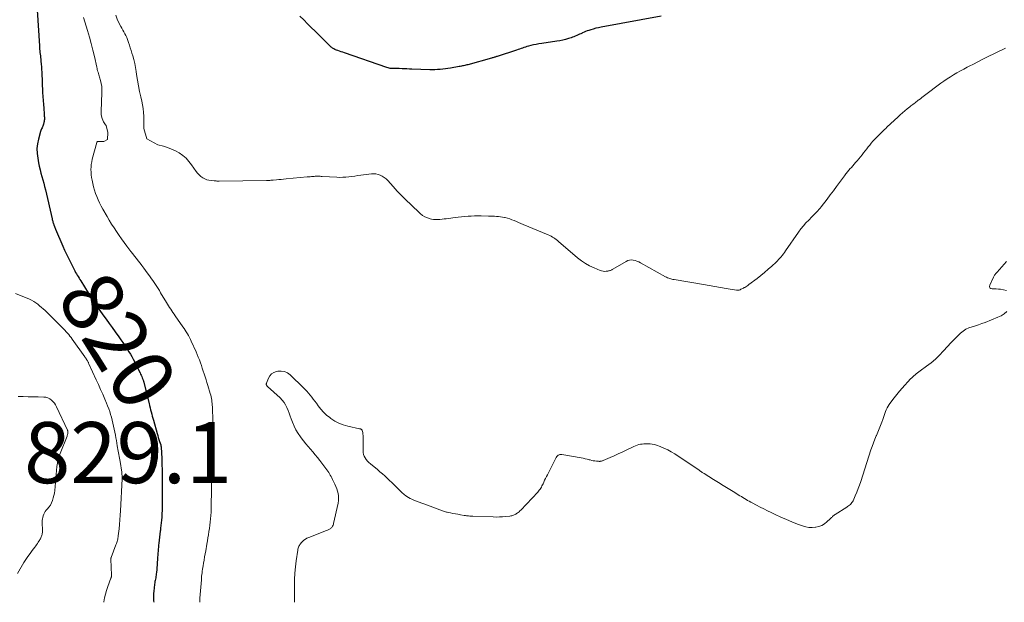
# Model space of a CAD drawing. Units: feet. Extents: x 1975000 to 1980030, y 554999 to 560000.
# Drawn here: x 1975784 to 1976106, y 555000 to 555191 of the extents above; entities that cross this region are included whole.
import ezdxf
from ezdxf.enums import TextEntityAlignment as Align

# ---------------------------------------------------------------- set-up
doc = ezdxf.new("R2010")
doc.units = ezdxf.units.FT
doc.header["$LTSCALE"] = 100
doc.header["$MEASUREMENT"] = 0
for name, color, linetype, lineweight in [('CONTOUR INDEX', 32, 'Continuous', 25), ('CONTOUR INDEX LABEL', 7, 'Continuous', 15), ('CONTOUR INTERMEDIATE', 40, 'Continuous', 15), ('SPOT ELEVATION', 7, 'Continuous', 15)]:
    doc.layers.add(name, color=color, linetype=linetype, lineweight=lineweight)
doc.styles.add('slant', font='romans.shx', dxfattribs={"oblique": 14.999978})

msp = doc.modelspace()

# ---------------------------------------------------------------- linework, layer by layer
at = {"layer": 'CONTOUR INDEX', "elevation": 820, "flags": 128}
for points in [[(1975789.66, 555193.9), (1975790.4, 555182.27), (1975790.44, 555181.71), (1975790.49, 555181.15), (1975790.54, 555180.6), (1975790.6, 555180.04), (1975790.66, 555179.49), (1975790.73, 555178.93), (1975790.79, 555178.38), (1975790.85, 555177.82), (1975790.93, 555177.17), (1975791.01, 555176.29), (1975791.09, 555175.41), (1975791.15, 555174.52), (1975791.2, 555173.64), (1975791.48, 555166.99), (1975791.54, 555165.68), (1975791.62, 555164.38), (1975791.71, 555163.08), (1975791.82, 555161.78), (1975791.99, 555159.87), (1975792.01, 555159.53), (1975792.03, 555159.19), (1975792.05, 555158.84), (1975792.05, 555158.5), (1975792.04, 555158.16), (1975792.01, 555157.82), (1975791.96, 555157.48), (1975791.88, 555157.15), (1975791.73, 555156.59), (1975791.64, 555156.28), (1975791.54, 555155.97), (1975791.41, 555155.68), (1975791.28, 555155.38), (1975791.14, 555155.09), (1975791.02, 555154.79), (1975790.91, 555154.49), (1975790.82, 555154.18), (1975790.13, 555151.7), (1975789.81, 555150.14), (1975789.63, 555148.57), (1975789.68, 555147), (1975789.86, 555145.42), (1975790.15, 555143.89), (1975790.38, 555142.78), (1975790.63, 555141.67), (1975790.92, 555140.58), (1975791.23, 555139.49), (1975791.55, 555138.4), (1975791.86, 555137.3), (1975792.14, 555136.21), (1975792.4, 555135.1), (1975794.58, 555125.61), (1975794.64, 555125.33), (1975794.71, 555125.06), (1975794.78, 555124.78), (1975794.85, 555124.5), (1975794.93, 555124.22), (1975795.02, 555123.95), (1975795.11, 555123.68), (1975795.2, 555123.41), (1975795.22, 555123.37), (1975795.33, 555123.08), (1975795.44, 555122.8), (1975795.56, 555122.51), (1975795.68, 555122.23), (1975798.09, 555116.64), (1975798.68, 555115.3), (1975799.28, 555113.98), (1975799.92, 555112.67), (1975800.57, 555111.37), (1975801.78, 555109.01), (1975802.03, 555108.53), (1975802.29, 555108.06), (1975802.56, 555107.59), (1975802.83, 555107.12), (1975803.11, 555106.66), (1975803.39, 555106.19), (1975803.68, 555105.73), (1975803.96, 555105.27), (1975806.36, 555101.38), (1975806.82, 555100.64), (1975807.28, 555099.91), (1975807.75, 555099.18), (1975808.23, 555098.46), (1975808.71, 555097.74), (1975809.2, 555097.02), (1975809.69, 555096.31), (1975810.19, 555095.6), (1975811.21, 555094.19), (1975812.23, 555092.77), (1975813.24, 555091.36), (1975814.26, 555089.96), (1975815.28, 555088.55), (1975816.47, 555086.91), (1975817.13, 555085.99), (1975817.77, 555085.07), (1975818.4, 555084.13), (1975819.02, 555083.19), (1975819.26, 555082.83), (1975819.74, 555082.06), (1975820.21, 555081.28), (1975820.65, 555080.48), (1975821.08, 555079.67), (1975823.37, 555075.13), (1975823.56, 555074.74), (1975823.75, 555074.34), (1975823.92, 555073.95), (1975824.09, 555073.55), (1975824.26, 555073.12), (1975824.33, 555072.93), (1975824.4, 555072.74), (1975824.47, 555072.54), (1975824.53, 555072.35), (1975824.58, 555072.15), (1975824.64, 555071.96), (1975824.69, 555071.76), (1975824.74, 555071.56), (1975826.33, 555065.09), (1975826.5, 555064.4), (1975826.67, 555063.72), (1975826.85, 555063.03), (1975827.02, 555062.34), (1975827.19, 555061.65), (1975827.37, 555060.97), (1975827.56, 555060.28), (1975827.75, 555059.6), (1975828.97, 555055.32), (1975829.16, 555054.66), (1975829.36, 555054), (1975829.57, 555053.34), (1975829.77, 555052.68), (1975830.14, 555051.54), (1975830.17, 555051.45), (1975830.19, 555051.36), (1975830.21, 555051.27), (1975830.23, 555051.17), (1975830.25, 555051.08), (1975830.26, 555050.98), (1975830.27, 555050.89), (1975830.28, 555050.79), (1975830.46, 555047.15), (1975830.55, 555045.24), (1975830.61, 555043.32), (1975830.65, 555041.41), (1975830.66, 555039.49), (1975830.66, 555035.77), (1975830.66, 555035.48), (1975830.66, 555035.19), (1975830.66, 555034.91), (1975830.66, 555034.62), (1975830.67, 555034.34), (1975830.67, 555034.05), (1975830.67, 555033.76), (1975830.67, 555033.48), (1975830.66, 555032.08), (1975830.64, 555031.09), (1975830.61, 555030.11), (1975830.55, 555029.12), (1975830.48, 555028.14), (1975830.36, 555026.7), (1975830.32, 555026.27), (1975830.28, 555025.84), (1975830.23, 555025.4), (1975830.18, 555024.97), (1975830.13, 555024.54), (1975830.08, 555024.11), (1975830.03, 555023.68), (1975829.98, 555023.25), (1975829.53, 555019.37), (1975829.45, 555018.71), (1975829.38, 555018.05), (1975829.32, 555017.39), (1975829.26, 555016.73), (1975829.2, 555016.07), (1975829.15, 555015.41), (1975829.11, 555014.75), (1975829.08, 555014.09), (1975829.02, 555012.94), (1975828.98, 555012.18), (1975828.92, 555011.43), (1975828.86, 555010.67), (1975828.78, 555009.92), (1975828.7, 555009.25), (1975828.65, 555008.84), (1975828.59, 555008.42), (1975828.52, 555008.01), (1975828.43, 555007.59), (1975828.35, 555007.18), (1975828.27, 555006.77), (1975828.21, 555006.35), (1975828.15, 555005.93), (1975827.97, 555004.65), (1975827.87, 555003.72), (1975827.8, 555002.8), (1975827.78, 555001.87), (1975827.8, 555000.93), (1975827.82, 555000.45), (1975827.85, 555000)], [(1975994.02, 555191.96), (1975974.38, 555188.36), (1975973.52, 555188.18), (1975972.66, 555187.98), (1975971.81, 555187.75), (1975970.97, 555187.49), (1975970.35, 555187.29), (1975969.82, 555187.11), (1975969.3, 555186.91), (1975968.79, 555186.7), (1975968.28, 555186.48), (1975968.17, 555186.42), (1975967.72, 555186.22), (1975967.27, 555186.01), (1975966.82, 555185.81), (1975966.37, 555185.6), (1975965.92, 555185.41), (1975965.46, 555185.23), (1975965, 555185.06), (1975964.53, 555184.9), (1975963.64, 555184.62), (1975962.71, 555184.36), (1975961.78, 555184.12), (1975960.85, 555183.93), (1975959.9, 555183.77), (1975954.92, 555183.03), (1975954.02, 555182.88), (1975953.13, 555182.72), (1975952.23, 555182.52), (1975951.35, 555182.31), (1975950.56, 555182.11), (1975950.07, 555181.97), (1975949.59, 555181.83), (1975949.1, 555181.68), (1975948.63, 555181.51), (1975948.15, 555181.34), (1975947.67, 555181.17), (1975947.19, 555181.01), (1975946.71, 555180.85), (1975940.36, 555178.78), (1975940.13, 555178.7), (1975939.89, 555178.63), (1975939.66, 555178.55), (1975939.42, 555178.48), (1975939.19, 555178.41), (1975938.95, 555178.34), (1975938.71, 555178.27), (1975938.48, 555178.2), (1975930.77, 555176.06), (1975930.41, 555175.97), (1975930.05, 555175.88), (1975929.69, 555175.8), (1975929.33, 555175.72), (1975928.96, 555175.65), (1975928.6, 555175.58), (1975928.24, 555175.51), (1975927.87, 555175.45), (1975925.06, 555174.96), (1975924.21, 555174.82), (1975923.36, 555174.7), (1975922.51, 555174.6), (1975921.66, 555174.52), (1975920.8, 555174.46), (1975919.94, 555174.42), (1975919.09, 555174.41), (1975918.23, 555174.42), (1975912.41, 555174.6), (1975911.6, 555174.63), (1975910.8, 555174.66), (1975910, 555174.69), (1975909.2, 555174.73), (1975908.24, 555174.79), (1975907.92, 555174.8), (1975907.6, 555174.81), (1975907.29, 555174.81), (1975906.97, 555174.81), (1975906.65, 555174.8), (1975906.34, 555174.81), (1975906.02, 555174.82), (1975905.7, 555174.83), (1975905.63, 555174.84), (1975905.27, 555174.87), (1975904.93, 555174.93), (1975904.59, 555175.01), (1975904.25, 555175.11), (1975890.3, 555179.95), (1975889.77, 555180.14), (1975889.24, 555180.32), (1975888.71, 555180.5), (1975888.18, 555180.69), (1975887.67, 555180.87), (1975887.4, 555180.97), (1975887.14, 555181.08), (1975886.88, 555181.21), (1975886.62, 555181.35), (1975886.38, 555181.5), (1975886.14, 555181.67), (1975885.92, 555181.85), (1975885.71, 555182.05), (1975880.71, 555186.99), (1975879.46, 555188.23), (1975878.21, 555189.48), (1975876.97, 555190.74), (1975875.74, 555192)]]:
    msp.add_lwpolyline(points, dxfattribs=at)
at = {"layer": 'CONTOUR INTERMEDIATE', "flags": 128}
for points, elevation in [([(1975804.86, 555191.51), (1975806.2, 555187.22), (1975806.83, 555185.11), (1975807.42, 555183), (1975807.95, 555180.87), (1975808.44, 555178.73), (1975809.2, 555175.27), (1975809.29, 555174.85), (1975809.39, 555174.44), (1975809.5, 555174.02), (1975809.62, 555173.61), (1975809.74, 555173.2), (1975809.86, 555172.79), (1975809.98, 555172.37), (1975810.1, 555171.96), (1975810.42, 555170.85), (1975810.66, 555169.88), (1975810.82, 555168.9), (1975810.89, 555167.9), (1975810.89, 555166.9), (1975810.6, 555160.85), (1975810.67, 555159.63), (1975810.92, 555158.47), (1975811.41, 555157.39), (1975812.07, 555156.37), (1975812.32, 555156.16), (1975812.8, 555153.88), (1975812.7, 555151.54), (1975811.51, 555150.9)], 816), ([(1975824.61, 555159.16), (1975824.53, 555160.42), (1975824.4, 555161.68), (1975824.2, 555162.92), (1975823.95, 555164.16), (1975823.63, 555165.52), (1975823.23, 555167.33), (1975822.87, 555169.14), (1975822.55, 555170.97), (1975822.26, 555172.8), (1975822.11, 555173.83), (1975821.9, 555175.14), (1975821.64, 555176.44), (1975821.32, 555177.73), (1975820.97, 555179.01), (1975820.72, 555179.83), (1975820.45, 555180.69), (1975820.19, 555181.56), (1975819.92, 555182.42), (1975819.65, 555183.28), (1975819.52, 555183.69), (1975819.29, 555184.34), (1975819.04, 555184.97), (1975818.75, 555185.59), (1975818.44, 555186.21), (1975818.11, 555186.81), (1975817.78, 555187.41), (1975817.45, 555188.02), (1975817.12, 555188.62), (1975816.02, 555190.69), (1975815.49, 555192.32)], 816), ([(1976106.76, 555181.52), (1976100.65, 555178.49), (1976099.2, 555177.76), (1976097.76, 555177.03), (1976096.31, 555176.29), (1976094.87, 555175.55), (1976094.23, 555175.22), (1976093.12, 555174.63), (1976092.01, 555174.03), (1976090.91, 555173.4), (1976089.82, 555172.77), (1976088.74, 555172.11), (1976087.68, 555171.43), (1976086.64, 555170.71), (1976085.62, 555169.97), (1976080.29, 555165.98), (1976079.83, 555165.63), (1976079.37, 555165.28), (1976078.91, 555164.93), (1976078.46, 555164.57), (1976078.25, 555164.4), (1976077.9, 555164.13), (1976077.55, 555163.86), (1976077.2, 555163.6), (1976076.84, 555163.34), (1976076.49, 555163.07), (1976076.14, 555162.81), (1976075.79, 555162.54), (1976075.45, 555162.26), (1976074.59, 555161.57), (1976073.82, 555160.94), (1976073.07, 555160.3), (1976072.33, 555159.64), (1976071.6, 555158.97), (1976067.99, 555155.58), (1976067.58, 555155.2), (1976067.17, 555154.81), (1976066.76, 555154.42), (1976066.36, 555154.03), (1976065.95, 555153.64), (1976065.55, 555153.25), (1976065.16, 555152.84), (1976064.77, 555152.44), (1976063.94, 555151.57), (1976063.4, 555150.97), (1976062.86, 555150.36), (1976062.35, 555149.74), (1976061.85, 555149.11), (1976061.35, 555148.47), (1976060.85, 555147.83), (1976060.35, 555147.2), (1976059.84, 555146.57), (1976058.18, 555144.54), (1976057.73, 555144), (1976057.27, 555143.47), (1976056.8, 555142.94), (1976056.32, 555142.42), (1976055.85, 555141.92), (1976055.6, 555141.66), (1976055.37, 555141.39), (1976055.13, 555141.12), (1976054.91, 555140.84), (1976054.68, 555140.56), (1976054.47, 555140.27), (1976054.25, 555139.99), (1976054.04, 555139.7), (1976052.46, 555137.52), (1976051.45, 555136.14), (1976050.44, 555134.77), (1976049.41, 555133.41), (1976048.37, 555132.06), (1976046.42, 555129.54), (1976046.07, 555129.1), (1976045.71, 555128.67), (1976045.34, 555128.25), (1976044.96, 555127.84), (1976044.57, 555127.43), (1976044.18, 555127.03), (1976043.79, 555126.63), (1976043.39, 555126.23), (1976042.35, 555125.2), (1976041.46, 555124.27), (1976040.6, 555123.3), (1976039.8, 555122.29), (1976039.03, 555121.26), (1976034.76, 555115.1), (1976034.41, 555114.6), (1976034.05, 555114.11), (1976033.68, 555113.63), (1976033.31, 555113.14), (1976032.92, 555112.68), (1976032.51, 555112.22), (1976032.09, 555111.79), (1976031.65, 555111.37), (1976030.23, 555110.09), (1976029.05, 555109.06), (1976027.86, 555108.04), (1976026.65, 555107.05), (1976025.42, 555106.09), (1976022.74, 555104.03), (1976022.42, 555103.79), (1976022.09, 555103.56), (1976021.76, 555103.35), (1976021.41, 555103.15), (1976021.25, 555103.05), (1976020.98, 555102.91), (1976020.71, 555102.76), (1976020.44, 555102.63), (1976020.17, 555102.5), (1976019.89, 555102.37), (1976019.75, 555102.31), (1976019.61, 555102.27), (1976019.46, 555102.23), (1976019.31, 555102.21), (1976019.16, 555102.2), (1976019.01, 555102.2), (1976018.86, 555102.21), (1976018.71, 555102.23), (1976015.3, 555102.82), (1976013.44, 555103.14), (1976011.59, 555103.45), (1976009.73, 555103.77), (1976007.87, 555104.08), (1975998.26, 555105.68), (1975997.9, 555105.75), (1975997.54, 555105.83), (1975997.19, 555105.92), (1975996.84, 555106.03), (1975996.5, 555106.16), (1975996.16, 555106.3), (1975995.83, 555106.45), (1975995.5, 555106.62), (1975987.26, 555111.17), (1975986.69, 555111.45), (1975986.1, 555111.7), (1975985.5, 555111.89), (1975984.88, 555112.05), (1975984.26, 555112.11), (1975983.66, 555112.08), (1975983.08, 555111.91), (1975982.52, 555111.66), (1975978.23, 555109.1), (1975978.04, 555108.99), (1975977.84, 555108.88), (1975977.64, 555108.79), (1975977.43, 555108.71), (1975977.22, 555108.64), (1975977, 555108.58), (1975976.79, 555108.53), (1975976.57, 555108.49), (1975976, 555108.41), (1975975.5, 555108.38), (1975975.01, 555108.4), (1975974.52, 555108.51), (1975974.05, 555108.66), (1975972.04, 555109.51), (1975970.61, 555110.2), (1975969.22, 555110.97), (1975967.92, 555111.86), (1975966.66, 555112.84), (1975960.44, 555118.17), (1975960.05, 555118.49), (1975959.66, 555118.79), (1975959.25, 555119.09), (1975958.84, 555119.37), (1975958.41, 555119.63), (1975957.98, 555119.88), (1975957.53, 555120.1), (1975957.07, 555120.31), (1975948.82, 555123.77), (1975948.09, 555124.07), (1975947.36, 555124.38), (1975946.64, 555124.68), (1975945.92, 555124.99), (1975945.88, 555125), (1975945.17, 555125.28), (1975944.45, 555125.54), (1975943.71, 555125.77), (1975942.97, 555125.97), (1975942.75, 555126.02), (1975942.11, 555126.16), (1975941.47, 555126.27), (1975940.82, 555126.35), (1975940.16, 555126.4), (1975939.5, 555126.44), (1975938.85, 555126.47), (1975938.19, 555126.49), (1975937.53, 555126.5), (1975935.06, 555126.54), (1975933.99, 555126.55), (1975932.92, 555126.54), (1975931.85, 555126.5), (1975930.78, 555126.44), (1975929.72, 555126.36), (1975928.65, 555126.26), (1975927.59, 555126.15), (1975926.53, 555126.01), (1975924.38, 555125.72), (1975923.68, 555125.63), (1975922.98, 555125.54), (1975922.28, 555125.46), (1975921.58, 555125.38), (1975920.88, 555125.33), (1975920.19, 555125.33), (1975919.49, 555125.4), (1975918.8, 555125.52), (1975918.35, 555125.62), (1975917.47, 555125.89), (1975916.63, 555126.25), (1975915.86, 555126.73), (1975915.14, 555127.31), (1975912.02, 555130.23), (1975910.53, 555131.66), (1975909.06, 555133.13), (1975907.62, 555134.63), (1975906.22, 555136.15), (1975904.47, 555138.1), (1975903.93, 555138.63), (1975903.35, 555139.11), (1975902.72, 555139.51), (1975902.05, 555139.86), (1975901.34, 555140.11), (1975900.62, 555140.28), (1975899.88, 555140.32), (1975899.13, 555140.29), (1975895.64, 555139.85), (1975894.67, 555139.73), (1975893.7, 555139.6), (1975892.73, 555139.47), (1975891.76, 555139.34), (1975890.79, 555139.24), (1975889.82, 555139.18), (1975888.84, 555139.17), (1975887.87, 555139.2), (1975882.97, 555139.48), (1975882.65, 555139.49), (1975882.33, 555139.51), (1975882, 555139.52), (1975881.68, 555139.53), (1975881.36, 555139.54), (1975881.04, 555139.53), (1975880.72, 555139.52), (1975880.4, 555139.49), (1975880.07, 555139.46), (1975879.58, 555139.42), (1975879.09, 555139.38), (1975878.61, 555139.33), (1975878.12, 555139.29), (1975871.18, 555138.66), (1975870.39, 555138.58), (1975869.6, 555138.51), (1975868.81, 555138.44), (1975868.02, 555138.37), (1975867, 555138.28), (1975866.72, 555138.25), (1975866.45, 555138.23), (1975866.17, 555138.21), (1975865.89, 555138.19), (1975865.62, 555138.18), (1975865.34, 555138.16), (1975865.06, 555138.16), (1975864.78, 555138.15), (1975849.34, 555137.97), (1975849.13, 555137.97), (1975848.91, 555137.97), (1975848.7, 555137.97), (1975848.49, 555137.97), (1975848.27, 555137.98), (1975848.06, 555137.99), (1975847.85, 555138), (1975847.63, 555138.02), (1975846.62, 555138.12), (1975845.91, 555138.23), (1975845.23, 555138.41), (1975844.57, 555138.68), (1975843.94, 555139), (1975843.89, 555139.04), (1975843.27, 555139.47), (1975842.71, 555139.94), (1975842.2, 555140.49), (1975841.75, 555141.08), (1975840.24, 555143.3), (1975839.38, 555144.41), (1975838.44, 555145.44), (1975837.37, 555146.34), (1975836.22, 555147.15), (1975834.99, 555147.84), (1975833.72, 555148.45), (1975832.4, 555148.95), (1975831.05, 555149.36), (1975829.21, 555149.84), (1975825.6, 555151.8), (1975824.67, 555155.18), (1975824.61, 555159.16)], 816), ([(1975811.51, 555150.9), (1975809.89, 555150.96), (1975809.78, 555150.95), (1975809.67, 555150.94), (1975809.57, 555150.91), (1975809.47, 555150.87), (1975809.38, 555150.81), (1975809.3, 555150.75), (1975809.25, 555150.66), (1975809.21, 555150.57), (1975807.75, 555145.14), (1975807.55, 555144.29), (1975807.41, 555143.43), (1975807.33, 555142.57), (1975807.3, 555141.69), (1975807.33, 555140.82), (1975807.4, 555139.95), (1975807.52, 555139.09), (1975807.68, 555138.23), (1975807.89, 555137.21), (1975808.16, 555136.11), (1975808.46, 555135.01), (1975808.82, 555133.93), (1975809.22, 555132.87), (1975809.67, 555131.82), (1975810.15, 555130.79), (1975810.67, 555129.77), (1975811.21, 555128.77), (1975812.58, 555126.39), (1975813.32, 555125.12), (1975814.08, 555123.87), (1975814.87, 555122.63), (1975815.67, 555121.4), (1975816.49, 555120.18), (1975817.34, 555118.98), (1975818.21, 555117.8), (1975819.09, 555116.63), (1975820.41, 555114.93), (1975821.01, 555114.16), (1975821.61, 555113.38), (1975822.21, 555112.61), (1975822.81, 555111.83), (1975823.4, 555111.05), (1975823.99, 555110.26), (1975824.58, 555109.47), (1975825.15, 555108.68), (1975826.66, 555106.62), (1975827.11, 555105.98), (1975827.56, 555105.34), (1975828.01, 555104.7), (1975828.45, 555104.05), (1975828.88, 555103.39), (1975829.3, 555102.73), (1975829.71, 555102.07), (1975830.12, 555101.4), (1975832.04, 555098.16), (1975832.37, 555097.6), (1975832.71, 555097.05), (1975833.06, 555096.5), (1975833.42, 555095.95), (1975833.77, 555095.41), (1975834.14, 555094.87), (1975834.51, 555094.33), (1975834.88, 555093.79), (1975837.39, 555090.26), (1975837.78, 555089.69), (1975838.16, 555089.11), (1975838.53, 555088.53), (1975838.89, 555087.94), (1975839.23, 555087.34), (1975839.56, 555086.73), (1975839.87, 555086.11), (1975840.17, 555085.48), (1975841.71, 555082.05), (1975842.09, 555081.17), (1975842.46, 555080.28), (1975842.81, 555079.38), (1975843.14, 555078.48), (1975843.46, 555077.57), (1975843.77, 555076.66), (1975844.08, 555075.75), (1975844.38, 555074.83), (1975844.4, 555074.78), (1975844.7, 555073.84), (1975845, 555072.89), (1975845.29, 555071.94), (1975845.58, 555071), (1975846.37, 555068.38), (1975846.52, 555067.84), (1975846.65, 555067.3), (1975846.76, 555066.76), (1975846.86, 555066.21), (1975846.93, 555065.65), (1975847, 555065.1), (1975847.04, 555064.54), (1975847.07, 555063.98), (1975847.23, 555059.17), (1975847.25, 555058.4), (1975847.25, 555057.63), (1975847.24, 555056.86), (1975847.21, 555056.09), (1975847.17, 555055.32), (1975847.13, 555054.55), (1975847.09, 555053.78), (1975847.04, 555053.02), (1975847.02, 555052.65), (1975846.96, 555051.7), (1975846.92, 555050.74), (1975846.9, 555049.79), (1975846.88, 555048.83), (1975846.86, 555045.95), (1975846.86, 555045.44), (1975846.86, 555044.92), (1975846.86, 555044.41), (1975846.87, 555043.89), (1975846.87, 555043.38), (1975846.87, 555042.86), (1975846.86, 555042.35), (1975846.86, 555041.84), (1975846.69, 555031.64), (1975846.66, 555030.57), (1975846.62, 555029.5), (1975846.55, 555028.43), (1975846.46, 555027.36), (1975846.45, 555027.29), (1975846.35, 555026.26), (1975846.23, 555025.23), (1975846.09, 555024.2), (1975845.94, 555023.17), (1975845.77, 555022.15), (1975845.6, 555021.13), (1975845.43, 555020.1), (1975845.26, 555019.08), (1975844.88, 555016.89), (1975844.7, 555015.88), (1975844.53, 555014.86), (1975844.35, 555013.85), (1975844.18, 555012.84), (1975844.02, 555011.95), (1975843.93, 555011.38), (1975843.84, 555010.82), (1975843.76, 555010.25), (1975843.68, 555009.68), (1975843.61, 555009.12), (1975843.55, 555008.55), (1975843.5, 555007.98), (1975843.45, 555007.41), (1975843, 555001.39), (1975842.98, 555001.19), (1975842.97, 555001), (1975842.96, 555000.81), (1975842.96, 555000.61), (1975842.95, 555000.44), (1975842.95, 555000.33), (1975842.94, 555000.23), (1975842.94, 555000.12), (1975842.93, 555000.01), (1975842.93, 555000)], 816), ([(1976107.12, 555111.62), (1976104.03, 555108.14), (1976103.86, 555107.95), (1976103.69, 555107.75), (1976103.53, 555107.54), (1976103.36, 555107.34), (1976103.21, 555107.13), (1976103.06, 555106.91), (1976102.94, 555106.68), (1976102.82, 555106.44), (1976101.62, 555103.83), (1976101.59, 555103.38), (1976101.69, 555103.02), (1976101.99, 555102.79), (1976102.42, 555102.66), (1976103.1, 555102.67), (1976103.78, 555102.66), (1976104.46, 555102.59), (1976105.14, 555102.5), (1976107.15, 555102.14)], 812), ([(1975782.57, 555101.15), (1975787.15, 555099.24), (1975787.87, 555098.91), (1975788.57, 555098.53), (1975789.23, 555098.1), (1975789.87, 555097.63), (1975790.49, 555097.12), (1975791.09, 555096.6), (1975791.68, 555096.06), (1975792.26, 555095.51), (1975797.91, 555089.99), (1975798.35, 555089.54), (1975798.78, 555089.09), (1975799.2, 555088.62), (1975799.61, 555088.15), (1975800.01, 555087.66), (1975800.4, 555087.17), (1975800.77, 555086.67), (1975801.14, 555086.16), (1975805.31, 555080.36), (1975805.45, 555080.17), (1975805.58, 555079.98), (1975805.7, 555079.79), (1975805.83, 555079.6), (1975805.86, 555079.55), (1975805.97, 555079.38), (1975806.07, 555079.21), (1975806.17, 555079.04), (1975806.27, 555078.86), (1975806.36, 555078.68), (1975806.45, 555078.5), (1975806.54, 555078.31), (1975806.62, 555078.13), (1975809.05, 555072.84), (1975809.76, 555071.28), (1975810.46, 555069.72), (1975811.14, 555068.15), (1975811.82, 555066.57), (1975812.38, 555065.25), (1975812.76, 555064.33), (1975813.11, 555063.41), (1975813.44, 555062.47), (1975813.75, 555061.53), (1975814.03, 555060.58), (1975814.29, 555059.63), (1975814.52, 555058.67), (1975814.72, 555057.7), (1975815.3, 555054.71), (1975815.47, 555053.85), (1975815.62, 555052.98), (1975815.77, 555052.11), (1975815.92, 555051.24), (1975816.01, 555050.65), (1975816.1, 555050.07), (1975816.2, 555049.5), (1975816.31, 555048.93), (1975816.42, 555048.36), (1975816.53, 555047.79), (1975816.64, 555047.22), (1975816.74, 555046.65), (1975816.83, 555046.08), (1975817.38, 555042.64), (1975817.41, 555042.37), (1975817.44, 555042.1), (1975817.46, 555041.83), (1975817.48, 555041.56), (1975817.48, 555041.29), (1975817.49, 555041.02), (1975817.48, 555040.75), (1975817.47, 555040.47), (1975817, 555030), (1975816.92, 555028.51), (1975816.81, 555027.01), (1975816.68, 555025.52), (1975816.52, 555024.03), (1975816.26, 555021.82), (1975816.21, 555021.44), (1975816.14, 555021.06), (1975816.06, 555020.68), (1975815.97, 555020.31), (1975815.86, 555019.94), (1975815.75, 555019.58), (1975815.63, 555019.21), (1975815.5, 555018.85), (1975813.92, 555014.67), (1975813.92, 555014.65), (1975813.91, 555014.64), (1975813.9, 555014.62), (1975813.89, 555014.6), (1975813.87, 555014.53), (1975813.86, 555014.51), (1975813.85, 555014.49), (1975813.85, 555014.48), (1975813.84, 555014.46), (1975813.81, 555014.38), (1975813.81, 555014.36), (1975813.8, 555014.34), (1975813.8, 555014.32), (1975813.8, 555014.3), (1975813.79, 555014.21), (1975813.79, 555014.18), (1975813.79, 555014.16), (1975813.79, 555014.14), (1975813.79, 555014.12), (1975814.02, 555008.87), (1975814.02, 555008.75), (1975814.02, 555008.63), (1975814, 555008.51), (1975813.98, 555008.39), (1975813.95, 555008.27), (1975813.92, 555008.15), (1975813.88, 555008.03), (1975813.84, 555007.92), (1975812.84, 555005.13), (1975812.43, 555003.91), (1975812.07, 555002.68), (1975811.78, 555001.43), (1975811.54, 555000.16), (1975811.51, 555000)], 824), ([(1976107.27, 555095.26), (1976106.36, 555094.49), (1976105.35, 555093.87), (1976104.27, 555093.34), (1976100.1, 555091.67), (1976099.06, 555091.27), (1976098, 555090.9), (1976096.93, 555090.57), (1976095.85, 555090.26), (1976094.81, 555089.9), (1976093.82, 555089.44), (1976092.91, 555088.83), (1976092.06, 555088.13), (1976091.69, 555087.78), (1976090.71, 555086.82), (1976089.74, 555085.84), (1976088.8, 555084.84), (1976087.87, 555083.83), (1976086.43, 555082.23), (1976085.16, 555080.9), (1976083.84, 555079.63), (1976082.43, 555078.45), (1976080.97, 555077.32), (1976078.8, 555075.76), (1976078.39, 555075.46), (1976077.98, 555075.16), (1976077.58, 555074.85), (1976077.19, 555074.54), (1976076.8, 555074.22), (1976076.43, 555073.88), (1976076.07, 555073.53), (1976075.72, 555073.17), (1976072.95, 555070.13), (1976072.06, 555069.11), (1976071.18, 555068.07), (1976070.34, 555067.01), (1976069.52, 555065.93), (1976068.72, 555064.82), (1976068.35, 555064.26), (1976068.02, 555063.68), (1976067.75, 555063.07), (1976067.53, 555062.44), (1976067.32, 555061.8), (1976067.11, 555061.16), (1976066.89, 555060.52), (1976066.66, 555059.89), (1976066.32, 555058.98), (1976065.9, 555057.89), (1976065.47, 555056.81), (1976065.02, 555055.74), (1976064.56, 555054.67), (1976064.49, 555054.52), (1976064, 555053.38), (1976063.54, 555052.23), (1976063.11, 555051.06), (1976062.71, 555049.88), (1976059.41, 555039.6), (1976059, 555038.4), (1976058.57, 555037.22), (1976058.09, 555036.05), (1976057.59, 555034.89), (1976056.86, 555033.28), (1976056.69, 555032.95), (1976056.49, 555032.64), (1976056.25, 555032.35), (1976055.99, 555032.08), (1976055.71, 555031.83), (1976055.41, 555031.59), (1976055.11, 555031.37), (1976054.79, 555031.15), (1976051.02, 555028.77), (1976050.8, 555028.62), (1976050.58, 555028.47), (1976050.38, 555028.3), (1976050.19, 555028.12), (1976050, 555027.93), (1976049.81, 555027.75), (1976049.62, 555027.56), (1976049.42, 555027.38), (1976048.3, 555026.32), (1976047.5, 555025.7), (1976046.65, 555025.18), (1976045.72, 555024.83), (1976044.74, 555024.58), (1976044.6, 555024.56), (1976043.52, 555024.48), (1976042.44, 555024.51), (1976041.39, 555024.71), (1976040.35, 555025.01), (1976038.71, 555025.64), (1976036.87, 555026.38), (1976035.04, 555027.13), (1976033.22, 555027.93), (1976031.42, 555028.76), (1976030.1, 555029.38), (1976028.87, 555029.97), (1976027.65, 555030.57), (1976026.44, 555031.18), (1976025.24, 555031.81), (1976023.87, 555032.53), (1976023.36, 555032.81), (1976022.84, 555033.09), (1976022.33, 555033.39), (1976021.82, 555033.68), (1976021.32, 555033.99), (1976020.82, 555034.29), (1976020.31, 555034.6), (1976019.81, 555034.9), (1976017.6, 555036.26), (1976015.99, 555037.24), (1976014.38, 555038.23), (1976012.78, 555039.22), (1976011.18, 555040.22), (1976008.11, 555042.14), (1976007.9, 555042.27), (1976007.69, 555042.4), (1976007.49, 555042.54), (1976007.28, 555042.68), (1976007.08, 555042.82), (1976006.88, 555042.96), (1976006.67, 555043.1), (1976006.47, 555043.24), (1975998.49, 555048.62), (1975997.35, 555049.33), (1975996.18, 555049.98), (1975994.95, 555050.53), (1975993.7, 555051.03), (1975992.48, 555051.46), (1975991.81, 555051.65), (1975991.13, 555051.81), (1975990.45, 555051.89), (1975989.75, 555051.94), (1975989.48, 555051.94), (1975988.92, 555051.93), (1975988.35, 555051.9), (1975987.79, 555051.84), (1975987.24, 555051.76), (1975986.69, 555051.64), (1975986.15, 555051.49), (1975985.62, 555051.29), (1975985.11, 555051.07), (1975982.56, 555049.83), (1975981.26, 555049.21), (1975979.96, 555048.6), (1975978.64, 555048.01), (1975977.33, 555047.43), (1975975.04, 555046.45), (1975974.86, 555046.37), (1975974.67, 555046.31), (1975974.48, 555046.26), (1975974.29, 555046.21), (1975974.09, 555046.18), (1975973.9, 555046.16), (1975973.7, 555046.16), (1975973.5, 555046.17), (1975972.85, 555046.22), (1975972.32, 555046.29), (1975971.8, 555046.37), (1975971.29, 555046.48), (1975970.78, 555046.61), (1975970.49, 555046.69), (1975969.84, 555046.87), (1975969.18, 555047.03), (1975968.52, 555047.18), (1975967.85, 555047.31), (1975961.5, 555048.45), (1975961.18, 555048.46), (1975960.88, 555048.43), (1975960.6, 555048.32), (1975960.33, 555048.17), (1975960.08, 555047.95), (1975959.86, 555047.72), (1975959.67, 555047.46), (1975959.5, 555047.18), (1975956.78, 555041.8), (1975956.47, 555041.19), (1975956.17, 555040.58), (1975955.88, 555039.96), (1975955.59, 555039.34), (1975955.36, 555038.84), (1975955.19, 555038.47), (1975955, 555038.1), (1975954.8, 555037.74), (1975954.59, 555037.39), (1975954.37, 555037.04), (1975954.13, 555036.71), (1975953.87, 555036.39), (1975953.6, 555036.08), (1975948.08, 555030.23), (1975947.8, 555029.95), (1975947.5, 555029.68), (1975947.18, 555029.42), (1975946.86, 555029.18), (1975946.67, 555029.05), (1975946.43, 555028.89), (1975946.18, 555028.75), (1975945.92, 555028.62), (1975945.65, 555028.51), (1975945.38, 555028.42), (1975945.1, 555028.35), (1975944.82, 555028.29), (1975944.53, 555028.25), (1975943.08, 555028.09), (1975942.06, 555028.01), (1975941.04, 555027.95), (1975940.02, 555027.93), (1975939, 555027.95), (1975932.4, 555028.18), (1975932.04, 555028.2), (1975931.69, 555028.22), (1975931.33, 555028.25), (1975930.98, 555028.28), (1975930.62, 555028.31), (1975930.27, 555028.36), (1975929.92, 555028.41), (1975929.57, 555028.46), (1975928.28, 555028.68), (1975927.46, 555028.82), (1975926.64, 555028.97), (1975925.82, 555029.13), (1975925, 555029.29), (1975924, 555029.5), (1975923.69, 555029.57), (1975923.37, 555029.65), (1975923.06, 555029.73), (1975922.75, 555029.83), (1975922.44, 555029.93), (1975922.13, 555030.03), (1975921.83, 555030.14), (1975921.52, 555030.25), (1975916.59, 555032.11), (1975915.69, 555032.45), (1975914.8, 555032.8), (1975913.92, 555033.15), (1975913.03, 555033.5), (1975912.42, 555033.75), (1975911.86, 555034.01), (1975911.3, 555034.29), (1975910.78, 555034.62), (1975910.26, 555034.99), (1975910, 555035.19), (1975909.64, 555035.48), (1975909.29, 555035.78), (1975908.96, 555036.09), (1975908.63, 555036.41), (1975907.36, 555037.71), (1975906.61, 555038.46), (1975905.86, 555039.21), (1975905.09, 555039.94), (1975904.32, 555040.66), (1975903.53, 555041.37), (1975902.73, 555042.07), (1975901.93, 555042.76), (1975901.11, 555043.44), (1975898.8, 555045.31), (1975898.32, 555045.75), (1975897.86, 555046.21), (1975897.46, 555046.72), (1975897.09, 555047.26), (1975896.8, 555047.83), (1975896.58, 555048.42), (1975896.45, 555049.04), (1975896.4, 555049.68), (1975896.4, 555054.69), (1975896.38, 555055.01), (1975896.35, 555055.32), (1975896.3, 555055.63), (1975896.23, 555055.94), (1975896.13, 555056.28), (1975896.08, 555056.4), (1975896.01, 555056.51), (1975895.91, 555056.6), (1975895.79, 555056.66), (1975895.66, 555056.71), (1975895.52, 555056.76), (1975895.38, 555056.8), (1975895.24, 555056.83), (1975891.4, 555057.66), (1975889.91, 555058.09), (1975888.47, 555058.64), (1975887.13, 555059.37), (1975885.83, 555060.23), (1975885.5, 555060.48), (1975884.46, 555061.34), (1975883.48, 555062.27), (1975882.58, 555063.27), (1975881.74, 555064.33), (1975881.11, 555065.19), (1975880.62, 555065.86), (1975880.12, 555066.52), (1975879.62, 555067.18), (1975879.11, 555067.83), (1975878.59, 555068.47), (1975878.05, 555069.1), (1975877.49, 555069.7), (1975876.91, 555070.29), (1975872.55, 555074.51), (1975871.64, 555075.15), (1975870.67, 555075.59), (1975869.62, 555075.73), (1975868.51, 555075.66), (1975868.07, 555075.57), (1975867.22, 555075.24), (1975866.48, 555074.79), (1975865.91, 555074.14), (1975865.44, 555073.36), (1975864.78, 555071.77), (1975864.75, 555071.67), (1975864.73, 555071.57), (1975864.72, 555071.46), (1975864.73, 555071.36), (1975864.75, 555071.25), (1975864.77, 555071.15), (1975864.82, 555071.06), (1975864.87, 555070.97), (1975864.93, 555070.89), (1975865, 555070.81), (1975865.07, 555070.73), (1975865.14, 555070.66), (1975869.26, 555066.93), (1975869.94, 555066.23), (1975870.55, 555065.48), (1975871.05, 555064.65), (1975871.48, 555063.77), (1975871.85, 555062.86), (1975872.22, 555061.94), (1975872.57, 555061.01), (1975872.91, 555060.08), (1975873.31, 555058.98), (1975873.84, 555057.7), (1975874.44, 555056.46), (1975875.16, 555055.28), (1975875.94, 555054.14), (1975876.19, 555053.82), (1975876.92, 555052.88), (1975877.67, 555051.95), (1975878.44, 555051.04), (1975879.23, 555050.15), (1975880.01, 555049.25), (1975880.78, 555048.34), (1975881.52, 555047.41), (1975882.25, 555046.47), (1975884.54, 555043.41), (1975884.85, 555042.98), (1975885.15, 555042.55), (1975885.43, 555042.1), (1975885.69, 555041.64), (1975885.95, 555041.18), (1975886.2, 555040.72), (1975886.43, 555040.24), (1975886.66, 555039.77), (1975887.19, 555038.64), (1975887.5, 555037.9), (1975887.79, 555037.16), (1975888.02, 555036.4), (1975888.23, 555035.63), (1975888.36, 555034.86), (1975888.42, 555034.08), (1975888.38, 555033.3), (1975888.26, 555032.52), (1975886.78, 555025.85), (1975886.69, 555025.54), (1975886.58, 555025.23), (1975886.43, 555024.94), (1975886.26, 555024.67), (1975886.18, 555024.54), (1975886.02, 555024.35), (1975885.85, 555024.18), (1975885.64, 555024.04), (1975885.42, 555023.92), (1975885.19, 555023.83), (1975884.95, 555023.73), (1975884.72, 555023.63), (1975884.48, 555023.54), (1975878.61, 555021.25), (1975878.04, 555020.99), (1975877.51, 555020.68), (1975877.02, 555020.3), (1975876.56, 555019.88), (1975876.15, 555019.45), (1975875.93, 555019.2), (1975875.73, 555018.93), (1975875.56, 555018.65), (1975875.4, 555018.35), (1975875.28, 555018.04), (1975875.17, 555017.72), (1975875.09, 555017.4), (1975875.02, 555017.07), (1975874.53, 555013.63), (1975874.27, 555011.57), (1975874.09, 555009.51), (1975873.99, 555007.44), (1975873.96, 555005.36), (1975873.99, 555001.36), (1975873.99, 555000.27), (1975873.99, 555000)], 812), ([(1975783.52, 555067.41), (1975785.15, 555067.37), (1975786.77, 555067.33), (1975788.4, 555067.29), (1975790.03, 555067.25), (1975791.84, 555067.22), (1975792.53, 555067.13), (1975793.19, 555066.96), (1975793.79, 555066.65), (1975794.36, 555066.25), (1975794.87, 555065.75), (1975795.32, 555065.21), (1975795.71, 555064.62), (1975796.05, 555064), (1975799.58, 555056.42), (1975799.63, 555056.29), (1975799.68, 555056.16), (1975799.72, 555056.03), (1975799.74, 555055.89), (1975799.76, 555055.75), (1975799.76, 555055.61), (1975799.76, 555055.48), (1975799.74, 555055.34), (1975799.71, 555055.2), (1975799.67, 555055), (1975799.62, 555054.8), (1975799.55, 555054.6), (1975799.48, 555054.4), (1975797.2, 555048.75), (1975797.01, 555048.23), (1975796.83, 555047.71), (1975796.67, 555047.18), (1975796.52, 555046.64), (1975796.4, 555046.1), (1975796.3, 555045.56), (1975796.22, 555045.01), (1975796.15, 555044.46), (1975795.46, 555036.63), (1975795.35, 555035.79), (1975795.2, 555034.97), (1975794.98, 555034.16), (1975794.72, 555033.36), (1975794.69, 555033.29), (1975794.37, 555032.56), (1975794, 555031.85), (1975793.55, 555031.19), (1975793.06, 555030.56), (1975792.69, 555030.14), (1975792.36, 555029.72), (1975792.08, 555029.29), (1975791.85, 555028.82), (1975791.65, 555028.33), (1975791.52, 555027.82), (1975791.41, 555027.31), (1975791.36, 555026.79), (1975791.35, 555026.26), (1975791.42, 555023.43), (1975791.42, 555023.13), (1975791.4, 555022.83), (1975791.36, 555022.53), (1975791.31, 555022.24), (1975791.23, 555021.95), (1975791.14, 555021.67), (1975791.03, 555021.39), (1975790.9, 555021.12), (1975790.89, 555021.1), (1975790.75, 555020.82), (1975790.6, 555020.55), (1975790.44, 555020.28), (1975790.27, 555020.01), (1975790.06, 555019.69), (1975789.78, 555019.27), (1975789.49, 555018.86), (1975789.2, 555018.45), (1975788.89, 555018.04), (1975788.06, 555016.95), (1975787.35, 555015.99), (1975786.66, 555015.02), (1975786.01, 555014.03), (1975785.37, 555013.02), (1975783.2, 555009.47)], 828)]:
    msp.add_lwpolyline(points, dxfattribs=dict(at, elevation=elevation))

# ---------------------------------------------------------------- texts
at = {"layer": 'CONTOUR INDEX LABEL', "style": 'slant', "oblique": 15}
msp.add_text('820', height=20, rotation=301.9776, dxfattribs=at).set_placement((1975816.1, 555085.8, 820), align=Align.MIDDLE_CENTER)
at = {"layer": 'SPOT ELEVATION', "style": 'slant', "oblique": 15}
msp.add_text('829.1', height=20, dxfattribs=at).set_placement((1975785.41, 555039.02, 829.05))

doc.saveas('drawing.dxf')
